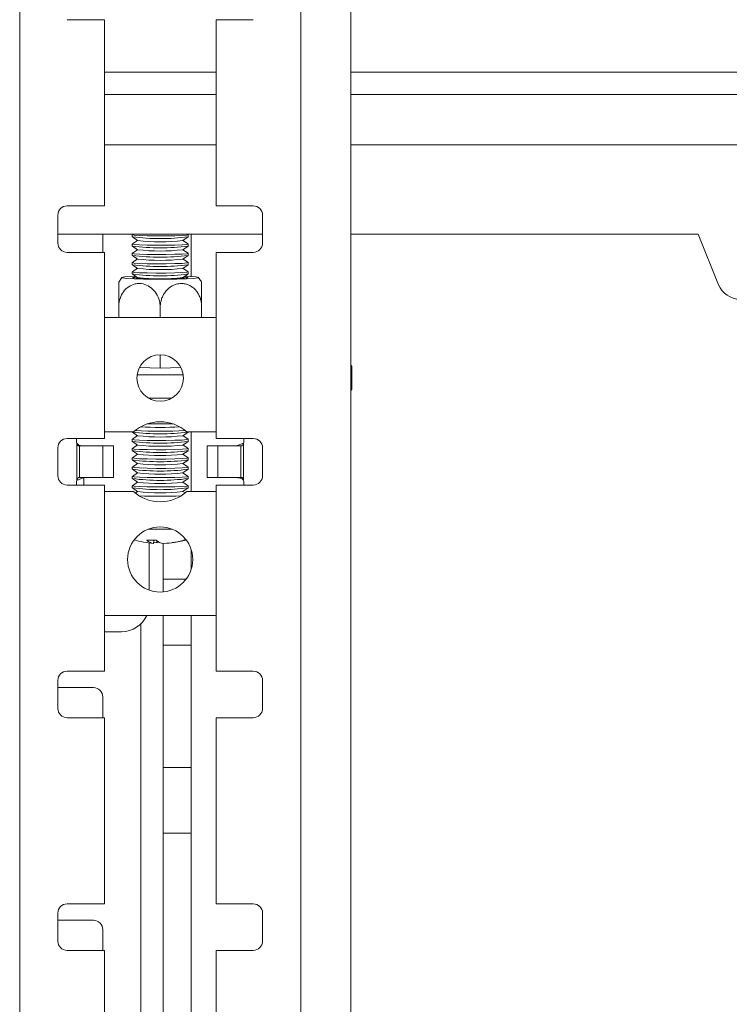
# Model space of a CAD drawing. Units: millimetres. Extents: x 5 to 292, y 5 to 205.
# Drawn here: x 54 to 56, y 138 to 141 of the extents above; entities that cross this region are included whole.
import ezdxf

# ---------------------------------------------------------------- set-up
doc = ezdxf.new("R2010")
doc.units = ezdxf.units.MM

msp = doc.modelspace()

# ---------------------------------------------------------------- linework, layer by layer
at = {"color": 7, "linetype": 'Continuous', "lineweight": 18}
for p, q in [((53.71973, 153.54377), (53.71973, 136.04377)), ((54.47473, 136.04377), (54.47473, 153.54377)), ((54.60973, 136.04377), (54.60973, 153.54377)), ((53.84723, 140.98127), (53.94723, 140.98127)), ((53.94723, 140.98127), (53.94723, 140.48127)), ((54.24723, 140.48127), (54.24723, 140.98127)), ((54.24723, 140.98127), (54.34723, 140.98127)), ((53.94723, 140.78027), (54.24723, 140.78027)), ((54.60973, 140.78027), (55.86795, 140.78027)), ((53.94723, 140.48127), (53.84723, 140.48127)), ((54.34723, 140.48127), (54.24723, 140.48127)), ((53.82223, 140.45627), (53.82223, 140.38127)), ((54.37223, 140.38127), (54.37223, 140.45627)), ((53.82223, 140.40527), (54.37223, 140.40527)), ((53.94295, 140.40527), (53.94295, 140.35627)), ((54.02227, 140.40372), (54.02227, 140.39814)), ((54.02435, 140.40527), (54.02242, 140.40392)), ((54.02242, 140.39793), (54.03625, 140.38827)), ((54.03601, 140.38844), (54.02242, 140.37894)), ((54.15829, 140.38827), (54.17212, 140.39793)), ((54.17212, 140.37894), (54.15853, 140.38844)), ((54.17212, 140.40392), (54.17019, 140.40527)), ((54.17227, 140.39814), (54.17227, 140.40372)), ((54.18045, 140.29122), (54.18045, 140.40527)), ((54.60973, 140.40527), (55.54295, 140.40527)), ((55.54295, 140.40527), (55.59746, 140.26949)), ((54.02227, 140.37874), (54.02227, 140.37316)), ((54.02242, 140.37296), (54.03625, 140.3633)), ((54.03601, 140.36346), (54.02242, 140.35397)), ((54.15829, 140.3633), (54.17212, 140.37296)), ((54.17212, 140.35397), (54.15853, 140.36346)), ((54.17227, 140.37316), (54.17227, 140.37874)), ((53.84723, 140.35627), (53.94723, 140.35627)), ((53.94723, 140.35627), (53.94723, 139.85627)), ((54.02227, 140.35376), (54.02227, 140.34818)), ((54.02242, 140.34798), (54.03625, 140.33832)), ((54.03601, 140.33849), (54.02242, 140.32899)), ((54.15829, 140.33832), (54.17212, 140.34798)), ((54.17212, 140.32899), (54.15853, 140.33849)), ((54.17227, 140.34818), (54.17227, 140.35376)), ((54.24723, 139.85627), (54.24723, 140.35627)), ((54.24723, 140.35627), (54.34723, 140.35627)), ((54.02227, 140.32879), (54.02227, 140.32321)), ((54.02242, 140.323), (54.03625, 140.31334)), ((54.03601, 140.31351), (54.02242, 140.30402)), ((54.15829, 140.31334), (54.17212, 140.323)), ((54.17212, 140.30402), (54.15853, 140.31351)), ((54.17227, 140.32321), (54.17227, 140.32879)), ((53.99441, 140.28866), (53.98635, 140.27628)), ((54.02227, 140.30381), (54.02227, 140.29823)), ((54.02242, 140.29803), (54.03625, 140.28837)), ((54.03232, 140.29017), (54.03354, 140.29026)), ((54.03601, 140.28853), (54.03354, 140.28681)), ((54.15829, 140.28837), (54.17212, 140.29803)), ((54.161, 140.28681), (54.15853, 140.28853)), ((54.17227, 140.29823), (54.17227, 140.30381)), ((54.20826, 140.27669), (54.19964, 140.28932)), ((53.98602, 140.21641), (53.98602, 140.18127)), ((53.98602, 140.2108), (53.98602, 140.18127)), ((54.09727, 140.208), (54.09727, 140.18127)), ((54.20852, 140.2108), (54.20852, 140.18127)), ((54.24723, 140.18127), (53.94723, 140.18127)), ((54.09727, 140.08127), (54.09727, 140.04548)), ((54.09727, 140.04548), (54.04141, 140.04689)), ((54.15305, 140.04688), (54.09727, 140.04548)), ((54.61223, 139.98784), (54.61223, 140.05028)), ((54.1592, 140.02686), (54.03525, 140.02686)), ((54.12808, 139.96442), (54.06637, 139.96442)), ((54.10564, 139.90094), (54.08883, 139.90094)), ((54.02542, 139.87377), (53.94723, 139.87377)), ((54.02227, 139.87377), (54.02227, 139.87364)), ((54.02242, 139.87343), (54.03625, 139.86377)), ((54.03601, 139.86394), (54.02242, 139.85444)), ((54.15829, 139.86377), (54.17212, 139.87343)), ((54.17212, 139.85444), (54.15853, 139.86394)), ((54.24723, 139.87377), (54.16903, 139.87377)), ((54.17227, 139.87364), (54.17227, 139.87377)), ((54.18045, 139.87377), (54.18045, 139.71377)), ((53.94723, 139.85627), (53.84723, 139.85627)), ((53.87223, 139.85627), (53.87223, 139.84877)), ((53.87327, 139.74378), (53.87327, 139.84377)), ((53.88044, 139.83627), (53.87703, 139.83627)), ((53.88044, 139.83627), (53.94274, 139.83627)), ((53.88044, 139.75127), (53.88044, 139.83627)), ((53.94274, 139.83627), (53.94274, 139.75127)), ((53.94274, 139.83627), (53.97142, 139.83627)), ((53.97142, 139.83627), (53.97142, 139.75127)), ((54.02227, 139.85424), (54.02227, 139.84866)), ((54.02242, 139.84846), (54.03625, 139.8388)), ((54.03601, 139.83896), (54.02242, 139.82947)), ((54.15829, 139.8388), (54.17212, 139.84846)), ((54.17212, 139.82947), (54.15853, 139.83896)), ((54.17227, 139.84866), (54.17227, 139.85424)), ((54.22304, 139.75127), (54.22304, 139.83627)), ((54.25172, 139.83627), (54.22304, 139.83627)), ((54.34723, 139.85627), (54.24723, 139.85627)), ((54.25172, 139.75127), (54.25172, 139.83627)), ((54.25172, 139.83627), (54.31401, 139.83627)), ((54.32118, 139.84377), (54.30239, 139.83627)), ((54.31401, 139.75127), (54.31401, 139.83627)), ((54.31742, 139.83627), (54.31401, 139.83627)), ((54.32118, 139.84377), (54.31742, 139.83627)), ((54.32118, 139.74378), (54.32118, 139.84377)), ((54.32223, 139.84877), (54.32223, 139.85627)), ((53.82223, 139.83127), (53.82223, 139.75627)), ((54.02227, 139.82926), (54.02227, 139.82368)), ((54.02242, 139.82348), (54.03625, 139.81382)), ((54.03601, 139.81399), (54.02242, 139.80449)), ((54.15829, 139.81382), (54.17212, 139.82348)), ((54.17212, 139.80449), (54.15853, 139.81399)), ((54.17227, 139.82368), (54.17227, 139.82926)), ((54.37223, 139.75627), (54.37223, 139.83127)), ((54.02227, 139.80429), (54.02227, 139.79871)), ((54.02242, 139.7985), (54.03625, 139.78884)), ((54.03601, 139.78901), (54.02242, 139.77952)), ((54.15829, 139.78884), (54.17212, 139.7985)), ((54.17212, 139.77952), (54.15853, 139.78901)), ((54.17227, 139.79871), (54.17227, 139.80429)), ((54.02227, 139.77931), (54.02227, 139.77373)), ((54.02227, 139.75434), (54.02227, 139.74875)), ((54.02242, 139.77353), (54.03625, 139.76387)), ((54.03601, 139.76403), (54.02242, 139.75454)), ((54.15829, 139.76387), (54.17212, 139.77353)), ((54.17212, 139.75454), (54.15853, 139.76403)), ((54.17227, 139.77373), (54.17227, 139.77931)), ((54.17227, 139.74875), (54.17227, 139.75434)), ((53.84723, 139.73127), (53.94723, 139.73127)), ((53.87223, 139.73877), (53.87223, 139.73127)), ((53.87327, 139.74378), (53.87703, 139.75127)), ((53.87327, 139.74378), (53.89207, 139.75127)), ((53.87703, 139.75127), (53.88044, 139.75127)), ((53.94274, 139.75127), (53.88044, 139.75127)), ((53.94274, 139.75127), (53.97142, 139.75127)), ((53.94723, 139.73127), (53.94723, 139.23127)), ((54.02227, 139.72936), (54.02227, 139.72378)), ((54.02242, 139.74855), (54.03625, 139.73889)), ((54.03601, 139.73906), (54.02242, 139.72956)), ((54.15829, 139.73889), (54.17212, 139.74855)), ((54.17212, 139.72956), (54.15853, 139.73906)), ((54.17227, 139.72378), (54.17227, 139.72936)), ((54.25172, 139.75127), (54.22304, 139.75127)), ((54.24723, 139.23127), (54.24723, 139.73127)), ((54.24723, 139.73127), (54.34723, 139.73127)), ((54.31401, 139.75127), (54.25172, 139.75127)), ((54.31401, 139.75127), (54.31742, 139.75127)), ((54.32223, 139.73127), (54.32223, 139.73877)), ((53.94723, 139.71377), (54.02542, 139.71377)), ((54.02242, 139.72357), (54.03625, 139.71391)), ((54.03601, 139.71408), (54.03, 139.70988)), ((54.15829, 139.71391), (54.17212, 139.72357)), ((54.16449, 139.70992), (54.15853, 139.71408)), ((54.16903, 139.71377), (54.24723, 139.71377)), ((54.06795, 139.5757), (54.06795, 139.44881)), ((54.08017, 139.58301), (54.07938, 139.57462)), ((54.08817, 139.5758), (54.08844, 139.58147)), ((54.10545, 139.5743), (54.10545, 139.47807)), ((54.18045, 139.55828), (54.18045, 139.50426)), ((54.10545, 139.44416), (54.10545, 139.47807)), ((53.94723, 139.38127), (54.24723, 139.38127)), ((54.10545, 139.3013), (54.10545, 139.38127)), ((54.18045, 139.38127), (54.18045, 139.3013)), ((53.99295, 139.33702), (53.94723, 139.33702)), ((54.18045, 139.3013), (54.10545, 139.3013)), ((54.10545, 138.97274), (54.10545, 139.3013)), ((54.18045, 138.97274), (54.18045, 139.3013)), ((53.94723, 139.23127), (53.84723, 139.23127)), ((54.34723, 139.23127), (54.24723, 139.23127)), ((53.82223, 139.20627), (53.82223, 139.13127)), ((54.37223, 139.13127), (54.37223, 139.20627)), ((53.82223, 139.18702), (53.91795, 139.18702)), ((53.94295, 139.16202), (53.94295, 139.10627)), ((53.84723, 139.10627), (53.94723, 139.10627)), ((53.94723, 139.10627), (53.94723, 138.60627)), ((54.24723, 138.60627), (54.24723, 139.10627)), ((54.24723, 139.10627), (54.34723, 139.10627)), ((54.10545, 138.97274), (54.18045, 138.97274)), ((54.10545, 138.79597), (54.10545, 138.97274)), ((54.18045, 138.97274), (54.18045, 138.79597)), ((54.18045, 138.79597), (54.10545, 138.79597)), ((54.10545, 136.894), (54.10545, 138.79597)), ((54.18045, 136.91898), (54.18045, 138.79597)), ((53.94723, 138.60627), (53.84723, 138.60627)), ((54.34723, 138.60627), (54.24723, 138.60627)), ((53.82223, 138.58127), (53.82223, 138.50627)), ((54.37223, 138.50627), (54.37223, 138.58127)), ((53.82223, 138.56202), (53.91795, 138.56202)), ((53.94295, 138.53702), (53.94295, 138.48127)), ((53.84723, 138.48127), (53.94723, 138.48127)), ((53.94723, 138.48127), (53.94723, 137.98127)), ((54.24723, 137.98127), (54.24723, 138.48127)), ((54.24723, 138.48127), (54.34723, 138.48127))]:
    msp.add_line(p, q, dxfattribs=at)
at = {"color": 8, "linetype": 'Continuous', "lineweight": 18}
for p, q in [((53.94723, 140.84027), (54.24723, 140.84027)), ((54.60973, 140.84027), (55.85333, 140.84027)), ((53.94723, 140.64527), (54.24723, 140.64527)), ((54.60973, 140.64527), (55.86795, 140.64527)), ((53.89191, 139.73127), (53.89191, 139.75127)), ((54.10545, 139.47807), (54.1667, 139.47807)), ((54.04545, 139.35846), (54.04545, 136.90299))]:
    msp.add_line(p, q, dxfattribs=at)
at = {"color": 7, "linetype": 'Continuous', "lineweight": 18, "flags": 128}
for points in [[(54.17212, 140.40392), (54.17223, 140.40383), (54.16859, 140.4027), (54.15634, 140.4017), (54.13698, 140.40094), (54.11282, 140.40052), (54.08679, 140.40048), (54.06202, 140.40083), (54.04151, 140.40153), (54.02772, 140.40249), (54.02231, 140.4036), (54.02242, 140.40392)], [(54.17212, 140.37894), (54.17223, 140.37885), (54.16859, 140.37773), (54.15634, 140.37673), (54.13698, 140.37597), (54.11282, 140.37554), (54.08679, 140.3755), (54.06202, 140.37585), (54.04151, 140.37655), (54.02772, 140.37752), (54.02231, 140.37863), (54.02242, 140.37894)], [(54.17212, 140.35397), (54.17223, 140.35388), (54.16859, 140.35275), (54.15634, 140.35175), (54.13698, 140.35099), (54.11282, 140.35056), (54.08679, 140.35053), (54.06202, 140.35088), (54.04151, 140.35158), (54.02772, 140.35254), (54.02231, 140.35365), (54.02242, 140.35397)], [(54.17212, 140.32899), (54.17223, 140.3289), (54.16859, 140.32778), (54.15634, 140.32677), (54.13698, 140.32601), (54.11282, 140.32559), (54.08679, 140.32555), (54.06202, 140.3259), (54.04151, 140.3266), (54.02772, 140.32756), (54.02231, 140.32868), (54.02242, 140.32899)], [(54.03105, 140.292), (54.01638, 140.29135), (54.00096, 140.29018), (53.9941, 140.28887), (53.9964, 140.28753), (54.00767, 140.28628), (54.0269, 140.28523), (54.05238, 140.28447), (54.08185, 140.28407), (54.11269, 140.28407), (54.14216, 140.28447), (54.16764, 140.28523), (54.18687, 140.28628), (54.18687, 140.28628)], [(54.17212, 140.30402), (54.17223, 140.30392), (54.16859, 140.3028), (54.15634, 140.3018), (54.13698, 140.30104), (54.11282, 140.30061), (54.08679, 140.30057), (54.06202, 140.30092), (54.04151, 140.30162), (54.02772, 140.30259), (54.02231, 140.3037), (54.02242, 140.30402)], [(54.161, 140.29026), (54.16222, 140.29017), (54.17113, 140.2891), (54.17113, 140.28797), (54.16222, 140.2869), (54.14548, 140.28603), (54.12292, 140.28546), (54.09727, 140.28526), (54.07162, 140.28546), (54.04906, 140.28603), (54.03232, 140.2869), (54.02341, 140.28797), (54.02341, 140.2891), (54.03232, 140.29017)], [(54.18687, 140.28628), (54.19814, 140.28753), (54.20044, 140.28887), (54.19358, 140.29018), (54.17816, 140.29135), (54.16349, 140.292)], [(54.60973, 140.05317), (54.61126, 140.05208), (54.61223, 140.05028), (54.61126, 140.04847), (54.60973, 140.04738)], [(54.61223, 139.98784), (54.61126, 139.98603), (54.60973, 139.98494)], [(54.17212, 139.85444), (54.17223, 139.85435), (54.16859, 139.85323), (54.15634, 139.85223), (54.13698, 139.85147), (54.11282, 139.85104), (54.08679, 139.851), (54.06202, 139.85135), (54.04151, 139.85205), (54.02772, 139.85302), (54.02231, 139.85413), (54.02242, 139.85444)], [(54.17212, 139.82947), (54.17223, 139.82938), (54.16859, 139.82825), (54.15634, 139.82725), (54.13698, 139.82649), (54.11282, 139.82606), (54.08679, 139.82603), (54.06202, 139.82638), (54.04151, 139.82708), (54.02772, 139.82804), (54.02231, 139.82915), (54.02242, 139.82947)], [(54.17212, 139.80449), (54.17223, 139.8044), (54.16859, 139.80328), (54.15634, 139.80227), (54.13698, 139.80151), (54.11282, 139.80109), (54.08679, 139.80105), (54.06202, 139.8014), (54.04151, 139.8021), (54.02772, 139.80306), (54.02231, 139.80418), (54.02242, 139.80449)], [(54.17212, 139.77952), (54.17223, 139.77942), (54.16859, 139.7783), (54.15634, 139.7773), (54.13698, 139.77654), (54.11282, 139.77611), (54.08679, 139.77607), (54.06202, 139.77642), (54.04151, 139.77712), (54.02772, 139.77809), (54.02231, 139.7792), (54.02242, 139.77952)], [(54.17212, 139.75454), (54.17223, 139.75445), (54.16859, 139.75332), (54.15634, 139.75232), (54.13698, 139.75156), (54.11282, 139.75114), (54.08679, 139.7511), (54.06202, 139.75145), (54.04151, 139.75215), (54.02772, 139.75311), (54.02231, 139.75422), (54.02242, 139.75454)], [(54.17212, 139.72956), (54.17223, 139.72947), (54.16859, 139.72835), (54.15634, 139.72734), (54.13698, 139.72658), (54.11282, 139.72616), (54.08679, 139.72612), (54.06202, 139.72647), (54.04151, 139.72717), (54.02772, 139.72814), (54.02231, 139.72925), (54.02242, 139.72956)], [(54.07957, 139.57659), (54.08065, 139.57648), (54.08817, 139.5758)]]:
    msp.add_lwpolyline(points, dxfattribs=at)
at = {"color": 7, "linetype": 'Continuous', "lineweight": 18}
for centre, radius in [((54.09723, 140.01877), 0.0625), ((54.09723, 139.53127), 0.0875)]:
    msp.add_circle(centre, radius, dxfattribs=at)
for centre, radius, start, end in [((53.84723, 140.45627), 0.025, 90, 180), ((54.34723, 140.45627), 0.025, 0, 90), ((54.09727, 140.96457), 0.57138, 262.45753, 277.54247), ((54.09727, 140.91102), 0.52629, 263.34215, 276.65785), ((53.84723, 140.38127), 0.025, 180, 270), ((54.09727, 140.9396), 0.57138, 262.45753, 277.54247), ((54.09727, 140.88604), 0.52629, 263.34215, 276.65785), ((54.34723, 140.38127), 0.025, 270, 0), ((54.09727, 140.91462), 0.57138, 262.45753, 277.54247), ((54.09727, 140.86106), 0.52629, 263.34215, 276.65785), ((54.09727, 140.88964), 0.57138, 262.45753, 277.54247), ((54.09727, 140.83609), 0.52629, 263.34215, 276.65785), ((54.09727, 140.86467), 0.57138, 262.45753, 277.54247), ((54.09727, 140.81111), 0.52629, 263.34215, 276.65785), ((55.65546, 140.29277), 0.0625, 201.87, 270), ((54.09723, 139.79377), 0.1075, 48.08922, 131.91076), ((54.09728, 140.80762), 0.92157, 266.72808, 273.26596), ((54.09727, 141.50706), 1.61173, 268.78403, 271.21301), ((54.09727, 140.44007), 0.57138, 262.45753, 277.54247), ((54.09729, 140.97949), 1.10377, 266.51174, 273.48259), ((54.09727, 140.38652), 0.52629, 263.34215, 276.65785), ((53.84723, 139.83127), 0.025, 90, 180), ((53.88473, 139.84877), 0.0125, 180, 203.6094), ((54.09727, 140.4151), 0.57138, 262.45753, 277.54247), ((54.09727, 140.36154), 0.52629, 263.34215, 276.65785), ((54.30973, 139.84877), 0.0125, 336.39084, 0), ((54.34723, 139.83127), 0.025, 0, 90), ((54.09727, 140.39012), 0.57138, 262.45753, 277.54247), ((54.09727, 140.33656), 0.52629, 263.34215, 276.65785), ((54.09727, 140.36514), 0.57138, 262.45753, 277.54247), ((54.09727, 140.31159), 0.52629, 263.34215, 276.65785), ((53.84723, 139.75627), 0.025, 180, 270), ((54.09727, 140.34017), 0.57138, 262.45753, 277.54247), ((54.09727, 140.28661), 0.52629, 263.34215, 276.65785), ((54.34723, 139.75627), 0.025, 270, 0), ((53.88473, 139.73877), 0.0125, 156.39072, 180), ((54.09727, 140.31519), 0.57138, 262.45753, 277.54247), ((54.09727, 140.26163), 0.52629, 263.34215, 276.65785), ((54.30973, 139.73877), 0.0125, 0, 23.60908), ((54.09727, 140.29021), 0.57138, 262.45753, 277.54247), ((54.09723, 139.79377), 0.1075, 228.08924, 311.91077), ((54.09727, 140.23666), 0.52629, 263.34215, 276.65785), ((54.09728, 140.98767), 1.28668, 267.48757, 272.5078), ((54.09727, 142.81438), 3.20201, 269.41899, 270.57953), ((54.09727, 139.82398), 0.25, 253.76171, 265.76676), ((54.07739, 139.84603), 0.26304, 266.42394, 271.94893), ((54.08182, 139.60317), 0.02865, 223.33128, 265.1141), ((54.10957, 139.60841), 0.03432, 227.39993, 264.64975), ((54.0781, 139.60741), 0.03317, 287.66927, 297.9007), ((54.09589, 139.80257), 0.22857, 272.62875, 287.77307), ((54.1052, 139.79894), 0.22374, 276.50915, 286.06202), ((53.99295, 139.41202), 0.075, 270, 335.79517), ((53.84723, 139.20627), 0.025, 90, 180), ((54.34723, 139.20627), 0.025, 0, 90), ((53.91795, 139.16202), 0.025, 0, 90), ((53.84723, 139.13127), 0.025, 180, 270), ((54.34723, 139.13127), 0.025, 270, 0), ((53.84723, 138.58127), 0.025, 90, 180), ((54.34723, 138.58127), 0.025, 0, 90), ((53.91795, 138.53702), 0.025, 0, 90), ((53.84723, 138.50627), 0.025, 180, 270), ((54.34723, 138.50627), 0.025, 270, 0)]:
    msp.add_arc(centre, radius, start, end, dxfattribs=at)
for points, knots in [([(53.98602, 140.21641), (53.98602, 140.21815), (53.98602, 140.22344), (53.98602, 140.23043), (53.98602, 140.23714), (53.98602, 140.242), (53.98602, 140.24663), (53.98602, 140.25108), (53.98602, 140.25523), (53.98602, 140.26035), (53.98602, 140.26483), (53.98602, 140.26858), (53.98602, 140.27102), (53.98602, 140.27306), (53.98602, 140.27469), (53.98602, 140.2767), (53.98602, 140.27723), (53.98602, 140.27623), (53.98602, 140.27517), (53.98602, 140.27367), (53.98602, 140.27171), (53.98602, 140.26931), (53.98602, 140.26653), (53.98602, 140.26337), (53.98602, 140.2598), (53.98602, 140.25463), (53.98602, 140.24886), (53.98602, 140.24261), (53.98602, 140.23772), (53.98602, 140.23269), (53.98602, 140.22758), (53.98602, 140.2223), (53.98602, 140.21669), (53.98602, 140.21284), (53.98602, 140.2108)], [0, 0, 0, 0, 0.0261672, 0.0794124, 0.1065553, 0.1328242, 0.1592795, 0.1860224, 0.2131582, 0.2393123, 0.2922107, 0.319198, 0.3456844, 0.3723522, 0.3992986, 0.4266254, 0.5077118, 0.5354467, 0.5624481, 0.5896374, 0.6174222, 0.645414, 0.6723006, 0.6993774, 0.7270588, 0.7549512, 0.8083348, 0.8354423, 0.8629576, 0.8892035, 0.9156357, 0.9423576, 0.9694767, 1, 1, 1, 1]), ([(53.98602, 140.2108), (53.98602, 140.21127), (53.98607, 140.21873), (53.98853, 140.23319), (53.99789, 140.25145), (54.01208, 140.26514), (54.02751, 140.27176), (54.04396, 140.27335), (54.06061, 140.2697), (54.07743, 140.25857), (54.08999, 140.24179), (54.0964, 140.22392), (54.09703, 140.2124), (54.09727, 140.208)], [0, 0, 0, 0, 0.0070649, 0.1123668, 0.2176941, 0.3237636, 0.431192, 0.5000545, 0.6092966, 0.7185718, 0.8270726, 0.9339658, 1, 1, 1, 1]), ([(54.09727, 140.208), (54.09731, 140.20975), (54.09742, 140.21505), (54.09851, 140.22212), (54.10032, 140.22897), (54.10205, 140.23396), (54.10412, 140.23874), (54.10655, 140.24337), (54.10931, 140.24774), (54.11336, 140.25316), (54.11798, 140.25799), (54.12306, 140.26212), (54.12709, 140.26487), (54.1313, 140.26722), (54.13569, 140.26919), (54.14324, 140.27177), (54.15118, 140.27289), (54.15902, 140.27249), (54.1637, 140.27178), (54.16832, 140.27063), (54.17288, 140.26901), (54.17728, 140.26695), (54.18146, 140.26449), (54.18543, 140.26163), (54.18921, 140.25834), (54.19384, 140.25352), (54.19788, 140.24805), (54.20125, 140.24206), (54.20342, 140.23733), (54.20521, 140.23244), (54.20662, 140.22743), (54.20766, 140.22224), (54.20838, 140.21668), (54.20847, 140.21284), (54.20852, 140.2108)], [0, 0, 0, 0, 0.0261672, 0.0794124, 0.1065553, 0.1328242, 0.1592795, 0.1860224, 0.2131582, 0.2393123, 0.2922107, 0.319198, 0.3456844, 0.3723522, 0.3992986, 0.4266254, 0.5077118, 0.5354467, 0.5624481, 0.5896374, 0.6174222, 0.645414, 0.6723006, 0.6993774, 0.7270588, 0.7549512, 0.8083348, 0.8354423, 0.8629576, 0.8892035, 0.9156357, 0.9423576, 0.9694767, 1, 1, 1, 1]), ([(54.20852, 140.2108), (54.20852, 140.21255), (54.20852, 140.21785), (54.20852, 140.22495), (54.20852, 140.23185), (54.20852, 140.23688), (54.20852, 140.24172), (54.20852, 140.24641), (54.20852, 140.25084), (54.20852, 140.25637), (54.20852, 140.26131), (54.20852, 140.26558), (54.20852, 140.26842), (54.20852, 140.27088), (54.20852, 140.27297), (54.20852, 140.2757), (54.20852, 140.27704), (54.20852, 140.27687), (54.20852, 140.27686)], [0, 0, 0, 0, 0.0508946, 0.1544552, 0.2072474, 0.2583397, 0.3097946, 0.3618089, 0.4145875, 0.4654564, 0.5683425, 0.6208321, 0.6723476, 0.7242157, 0.7766259, 0.8297759, 0.9874869, 1, 1, 1, 1]), ([(53.87703, 139.83627), (53.87679, 139.83638), (53.87629, 139.83659), (53.87537, 139.83733), (53.87386, 139.83959), (53.87352, 139.842), (53.87327, 139.84377)], [0, 0, 0, 0, 0.09319965, 0.18892011, 0.40367082, 1, 1, 1, 1]), ([(53.89207, 139.83627), (53.88788, 139.83668), (53.88219, 139.83724), (53.87636, 139.84025), (53.87428, 139.84215), (53.8736, 139.84324), (53.87327, 139.84377)], [0, 0, 0, 0, 0.60411006, 0.81980967, 0.91274782, 1, 1, 1, 1]), ([(54.30239, 139.75127), (54.30658, 139.75086), (54.31226, 139.7503), (54.31809, 139.7473), (54.32018, 139.74539), (54.32085, 139.7443), (54.32118, 139.74378)], [0, 0, 0, 0, 0.604111, 0.8198103, 0.9127481, 1, 1, 1, 1]), ([(54.31742, 139.75127), (54.31767, 139.75117), (54.31816, 139.75096), (54.31908, 139.75021), (54.3206, 139.74795), (54.32093, 139.74555), (54.32118, 139.74378)], [0, 0, 0, 0, 0.0931999, 0.1889205, 0.4036715, 1, 1, 1, 1])]:
    msp.add_open_spline(points, degree=3, knots=knots, dxfattribs=at)

doc.saveas('drawing.dxf')
